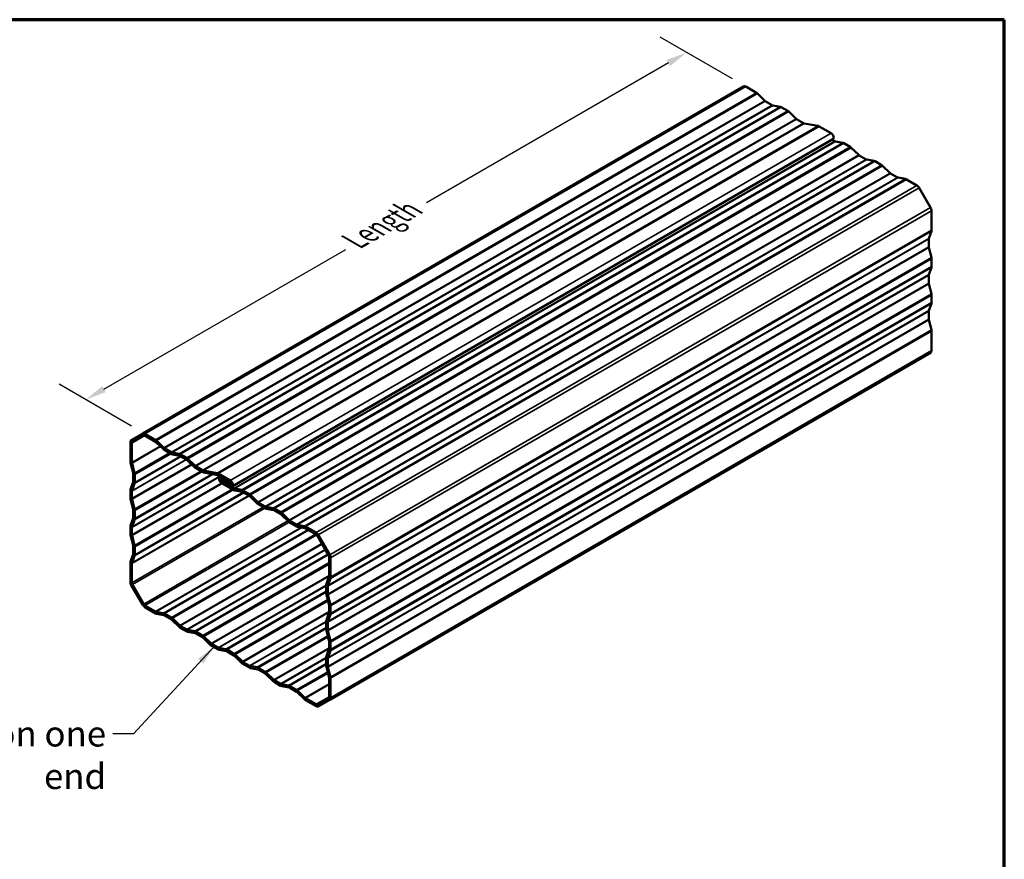
# Model space of a CAD drawing. Units: inches. Extents: x 0.3 to 10.7, y 0.3 to 8.2.
# Drawn here: x 6.1 to 10.7, y 4.2 to 8.2 of the extents above; entities that cross this region are included whole.
import ezdxf

# ---------------------------------------------------------------- set-up
doc = ezdxf.new("R2010")
doc.units = ezdxf.units.IN
doc.header["$MEASUREMENT"] = 0
for name, color, linetype, lineweight in [('Border (ANSI)', 7, 'Continuous', 70), ('Dimension (ANSI)', 7, 'Continuous', 25), ('Symbol (ANSI)', 7, 'Continuous', 25), ('Visible (ANSI)', 7, 'Continuous', 50), ('Visible Narrow (ANSI)', 7, 'Continuous', 35)]:
    doc.layers.add(name, color=color, linetype=linetype, lineweight=lineweight)
doc.styles.add('Note Text (ANSI)', font='tahoma.ttf')
doc.dimstyles.new('Default (ANSI)', dxfattribs={"dimtxt": 0.12, "dimasz": 0.098425, "dimexe": 0.125, "dimexo": 0.0625, "dimgap": 0.031496, "dimtad": 0, "dimtih": 1, "dimtoh": 1, "dimrnd": 1e-08, "dimzin": 4, "dimdsep": 46, "dimtxsty": 'Note Text (ANSI)', "dimcen": 0.09, "dimdle": 0.393701, "dimclrd": 256, "dimclre": 256, "dimclrt": 256, "dimadec": 0, "dimazin": 1, "dimtfac": 1, "dimtofl": 0, "dimtmove": 0, "dimatfit": 3, "dimfxl": 0, "dimtolj": 1, "dimtzin": 4, "dimlwd": -1, "dimlwe": -1, "dimarcsym": 0})
doc.dimstyles.new('Default (ANSI)$7', dxfattribs={"dimtxt": 0.12, "dimasz": 0.098425, "dimexe": 0.125, "dimexo": 0.0625, "dimgap": 0.031496, "dimtad": 0, "dimtih": 1, "dimtoh": 1, "dimrnd": 1e-08, "dimzin": 4, "dimdsep": 46, "dimtxsty": 'Note Text (ANSI)', "dimcen": 0.09, "dimdle": 0.393701, "dimclrd": 256, "dimclre": 256, "dimclrt": 256, "dimadec": 0, "dimazin": 1, "dimtfac": 1, "dimtofl": 0, "dimtmove": 0, "dimatfit": 3, "dimfxl": 0, "dimtolj": 1, "dimtzin": 4, "dimlwd": -1, "dimlwe": -1, "dimarcsym": 0})

# ---------------------------------------------------------------- blocks, each defined once
blk = doc.blocks.new('Borders ATAS A Border')
at = {"layer": 'Border (ANSI)'}
for p, q in [((10.7, 8.2), (0.3, 8.2)), ((10.7, 0.3), (10.7, 8.2))]:
    blk.add_line(p, q, dxfattribs=at)
blk = doc.blocks.new('*D11')
at = {"layer": 'Defpoints', "color": 0, "transparency": 16777216}
for p in [(9.2052, 8.0458), (9.4836, 7.885), (6.6551, 6.252)]:
    blk.add_point(p, dxfattribs=at)
at = {"layer": 'Dimension (ANSI)', "transparency": 16777216}
for p, q in [((9.4211, 7.9211), (9.0802, 8.1179)), ((9.1199, 7.9965), (7.9811, 7.339)), ((6.462, 6.462), (7.6008, 7.1195)), ((6.5926, 6.2881), (6.2518, 6.4849))]:
    blk.add_line(p, q, dxfattribs=at)
for points in [[(9.1117, 8.0107), (9.1281, 7.9823), (9.2052, 8.0458)], [(6.4538, 6.4762), (6.4702, 6.4478), (6.3768, 6.4128)]]:
    blk.add_solid(points, dxfattribs=at)
at = {"layer": 'Dimension (ANSI)', "transparency": 16777216, "insert": (7.5955, 7.1916), "char_height": 0.12, "attachment_point": 1, "rotation": 30, "style": 'Note Text (ANSI)'}
blk.add_mtext('\\A1;{\\Q-30.000;\\W0.816;\\H0.816x; Length}', dxfattribs=at)

msp = doc.modelspace()

# ---------------------------------------------------------------- linework, layer by layer
at = {"layer": 'Visible (ANSI)'}
for p, q in [((6.644476, 6.253089), (9.472904, 7.886082)), ((9.533114, 7.856421), (9.48357, 7.885025)), ((9.572736, 7.818908), (9.53799, 7.852671)), ((9.608024, 7.798067), (9.575173, 7.817033)), ((9.645207, 7.790769), (9.610461, 7.797127)), ((9.680428, 7.771369), (9.650083, 7.788889)), ((9.720049, 7.733856), (9.685304, 7.76762)), ((9.755338, 7.713015), (9.722487, 7.731981)), ((9.823922, 7.699972), (9.757775, 7.712075)), ((9.885218, 7.665518), (9.828797, 7.698092)), ((9.893551, 7.637476), (7.065124, 6.004482)), ((9.902652, 7.627964), (9.889864, 7.635347)), ((9.939835, 7.620666), (9.905089, 7.627024)), ((9.975056, 7.601266), (9.944711, 7.618786)), ((10.014677, 7.563753), (9.979932, 7.597516)), ((10.049965, 7.542912), (10.017115, 7.561878)), ((10.087149, 7.535614), (10.052403, 7.541972)), ((10.12237, 7.516214), (10.092025, 7.533734)), ((10.161991, 7.478701), (10.127245, 7.512464)), ((10.197279, 7.45786), (10.164429, 7.476826)), ((10.234463, 7.450562), (10.199717, 7.45692)), ((10.288882, 7.420078), (10.239338, 7.448682)), ((10.353213, 7.31587), (10.299549, 7.408818)), ((10.357631, 7.209773), (10.357631, 7.301002)), ((10.344954, 7.171341), (10.356821, 7.204611)), ((10.344549, 7.130828), (10.344549, 7.16876)), ((10.356821, 7.080807), (10.344954, 7.127779)), ((10.357631, 7.03967), (10.357631, 7.07471)), ((10.344549, 6.960724), (10.344549, 6.998657)), ((10.344954, 7.001238), (10.356821, 7.034507)), ((10.356821, 6.910703), (10.344954, 6.957676)), ((10.344954, 6.831134), (10.356821, 6.864404)), ((10.357631, 6.869566), (10.357631, 6.904606)), ((10.344549, 6.790621), (10.344549, 6.828553)), ((10.356821, 6.7406), (10.344954, 6.787572)), ((10.357631, 6.643274), (10.357631, 6.734503)), ((7.524785, 5.000514), (10.353213, 6.633508)), ((6.586395, 6.21234), (6.586395, 6.121111)), ((6.644476, 6.253089), (6.590813, 6.222106)), ((6.596146, 6.212869), (6.64981, 6.243851)), ((6.704687, 6.223428), (6.655143, 6.252032)), ((6.655143, 6.243323), (6.704687, 6.214719)), ((6.707125, 6.212844), (6.741871, 6.17908)), ((6.744308, 6.185915), (6.709563, 6.219678)), ((6.593937, 6.116757), (6.593937, 6.207986)), ((6.779597, 6.165074), (6.746746, 6.18404)), ((6.746746, 6.175331), (6.779597, 6.156365)), ((6.81678, 6.157776), (6.782034, 6.164134)), ((6.784472, 6.154485), (6.819218, 6.148127)), ((6.852001, 6.138376), (6.821656, 6.155896)), ((6.821656, 6.147187), (6.852001, 6.129667)), ((6.854439, 6.127792), (6.889185, 6.094029)), ((6.891622, 6.100863), (6.856877, 6.134627)), ((6.587204, 6.115014), (6.599071, 6.068042)), ((6.606209, 6.066736), (6.594342, 6.113708)), ((6.92691, 6.080022), (6.89406, 6.098988)), ((6.89406, 6.090279), (6.92691, 6.071313)), ((6.995494, 6.066979), (6.929348, 6.079082)), ((6.599476, 6.064993), (6.599476, 6.027061)), ((6.607019, 6.022706), (6.607019, 6.060638)), ((6.931786, 6.069433), (6.997932, 6.05733)), ((7.056791, 6.032525), (7.00037, 6.065099)), ((7.00037, 6.05639), (7.056791, 6.023815)), ((7.007376, 6.047622), (7.011466, 6.049983)), ((7.056791, 6.022999), (7.015543, 6.046813)), ((7.015543, 6.038104), (7.056791, 6.014289)), ((7.015543, 6.037832), (7.015778, 6.037968)), ((7.056791, 6.014017), (7.015543, 6.037832)), ((7.015543, 6.029122), (7.015543, 6.037832)), ((7.015543, 6.029122), (7.056791, 6.005308)), ((7.074224, 5.99497), (7.015543, 6.02885)), ((6.586395, 5.986047), (6.586395, 5.951008)), ((6.599071, 6.024479), (6.587204, 5.99121)), ((6.593937, 5.946653), (6.593937, 5.981693)), ((6.594342, 5.984274), (6.606209, 6.017544)), ((7.015543, 6.020141), (7.074224, 5.986261)), ((7.057447, 6.023378), (7.056791, 6.022999)), ((7.056791, 6.014289), (7.056791, 6.022999)), ((7.061027, 6.016735), (7.056791, 6.014289)), ((7.111408, 5.987673), (7.076662, 5.99403)), ((7.0791, 5.984381), (7.113846, 5.978023)), ((7.146629, 5.968273), (7.116284, 5.985793)), ((6.587204, 5.94491), (6.599071, 5.897938)), ((6.606209, 5.896632), (6.594342, 5.943604)), ((7.116284, 5.977083), (7.146629, 5.959564)), ((7.149067, 5.957689), (7.183812, 5.923925)), ((7.18625, 5.93076), (7.151504, 5.964523)), ((6.599476, 5.894889), (6.599476, 5.856957)), ((6.607019, 5.852602), (6.607019, 5.890535)), ((7.221538, 5.909919), (7.188688, 5.928885)), ((7.188688, 5.920176), (7.221538, 5.901209)), ((7.258722, 5.902621), (7.223976, 5.908979)), ((7.226414, 5.899329), (7.26116, 5.892972)), ((7.293943, 5.883221), (7.263597, 5.900741)), ((7.263597, 5.892032), (7.293943, 5.874512)), ((6.599071, 5.854376), (6.587204, 5.821106)), ((6.594342, 5.814171), (6.606209, 5.84744)), ((7.296381, 5.872637), (7.331126, 5.838874)), ((7.333564, 5.845708), (7.298818, 5.879471)), ((7.368852, 5.824867), (7.336002, 5.843833)), ((6.586395, 5.815944), (6.586395, 5.780904)), ((6.593937, 5.77655), (6.593937, 5.811589)), ((7.336002, 5.835124), (7.368852, 5.816158)), ((7.406036, 5.817569), (7.37129, 5.823927)), ((7.373728, 5.814278), (7.408474, 5.80792)), ((7.460455, 5.787085), (7.410911, 5.815689)), ((7.410911, 5.80698), (7.460455, 5.778376)), ((6.587204, 5.774807), (6.599071, 5.727835)), ((6.606209, 5.726529), (6.594342, 5.773501)), ((7.465789, 5.772746), (7.519452, 5.679798)), ((7.524785, 5.682877), (7.471122, 5.775825)), ((6.599476, 5.724786), (6.599476, 5.686854)), ((6.607019, 5.682499), (6.607019, 5.720431)), ((6.599071, 5.684273), (6.587204, 5.651003)), ((6.594342, 5.644067), (6.606209, 5.677337)), ((7.521661, 5.672364), (7.521661, 5.581135)), ((7.529204, 5.57678), (7.529204, 5.668009)), ((6.586395, 5.645841), (6.586395, 5.554611)), ((6.593937, 5.550257), (6.593937, 5.641486)), ((7.521256, 5.578554), (7.509389, 5.545284)), ((7.516527, 5.538348), (7.528394, 5.571618)), ((6.590813, 5.539744), (6.644476, 5.446796)), ((6.64981, 5.449875), (6.596146, 5.542823)), ((7.50858, 5.540122), (7.50858, 5.502189)), ((7.516122, 5.497835), (7.516122, 5.535767)), ((7.509389, 5.496092), (7.521256, 5.44912)), ((7.528394, 5.447814), (7.516527, 5.494786)), ((6.704687, 5.415641), (6.655143, 5.444245)), ((6.655143, 5.435536), (6.704687, 5.406931)), ((7.521661, 5.446071), (7.521661, 5.411031)), ((7.529204, 5.406677), (7.529204, 5.441716)), ((6.741871, 5.408343), (6.707125, 5.414701)), ((6.709563, 5.405051), (6.744308, 5.398694)), ((6.779597, 5.387497), (6.746746, 5.406463)), ((6.746746, 5.397754), (6.779597, 5.378788)), ((6.782034, 5.376913), (6.81678, 5.343149)), ((6.819218, 5.349984), (6.784472, 5.383747)), ((7.521256, 5.40845), (7.509389, 5.375181)), ((7.516527, 5.368245), (7.528394, 5.401514)), ((6.852001, 5.330589), (6.821656, 5.348109)), ((6.821656, 5.3394), (6.852001, 5.32188)), ((6.889185, 5.323291), (6.854439, 5.329649)), ((7.50858, 5.370018), (7.50858, 5.332086)), ((7.516122, 5.327731), (7.516122, 5.365664)), ((6.856877, 5.32), (6.891622, 5.313642)), ((6.92691, 5.302445), (6.89406, 5.321411)), ((6.89406, 5.312702), (6.92691, 5.293736)), ((6.929348, 5.291861), (6.964094, 5.258098)), ((6.966532, 5.264932), (6.931786, 5.298695)), ((7.509389, 5.325989), (7.521256, 5.279016)), ((7.528394, 5.27771), (7.516527, 5.324683)), ((6.999315, 5.245537), (6.96897, 5.263057)), ((6.96897, 5.254348), (6.999315, 5.236828)), ((7.036498, 5.23824), (7.001753, 5.244597)), ((7.521256, 5.238347), (7.509389, 5.205077)), ((7.521661, 5.275968), (7.521661, 5.240928)), ((7.529204, 5.236573), (7.529204, 5.271613)), ((7.004191, 5.234948), (7.038936, 5.22859)), ((7.074224, 5.217393), (7.041374, 5.23636)), ((7.041374, 5.22765), (7.074224, 5.208684)), ((7.076662, 5.206809), (7.111408, 5.173046)), ((7.113846, 5.17988), (7.0791, 5.213644)), ((7.50858, 5.199915), (7.50858, 5.161982)), ((7.516122, 5.157628), (7.516122, 5.19556)), ((7.516527, 5.198141), (7.528394, 5.231411)), ((7.146629, 5.160486), (7.116284, 5.178005)), ((7.116284, 5.169296), (7.146629, 5.151776)), ((7.183812, 5.153188), (7.149067, 5.159546)), ((7.151504, 5.149896), (7.18625, 5.143539)), ((7.221538, 5.132342), (7.188688, 5.151308)), ((7.509389, 5.155885), (7.521256, 5.108913)), ((7.528394, 5.107607), (7.516527, 5.154579)), ((7.188688, 5.142599), (7.221538, 5.123632)), ((7.223976, 5.121758), (7.258722, 5.087994)), ((7.26116, 5.094829), (7.226414, 5.128592)), ((7.521661, 5.105864), (7.521661, 5.014635)), ((7.529204, 5.01028), (7.529204, 5.10151)), ((7.293943, 5.075434), (7.263597, 5.092954)), ((7.263597, 5.084244), (7.293943, 5.066725)), ((7.331126, 5.068136), (7.296381, 5.074494)), ((7.298818, 5.064845), (7.333564, 5.058487)), ((7.368852, 5.04729), (7.336002, 5.066256)), ((7.336002, 5.057547), (7.368852, 5.038581)), ((7.37129, 5.036706), (7.406036, 5.002942)), ((7.408474, 5.009777), (7.373728, 5.04354)), ((7.460455, 4.979298), (7.410911, 5.007902)), ((7.519452, 5.009752), (7.465789, 4.978769)), ((7.410911, 4.999193), (7.460455, 4.970588)), ((7.471122, 4.969532), (7.524785, 5.000514))]:
    msp.add_line(p, q, dxfattribs=at)
for centre, major_axis, start_param, end_param in [((9.48357, 7.867607), (-0.010667, 0.018475), 5.49778714, 6.28318531), ((9.533114, 7.839003), (-0.010667, 0.018475), 5.16867024, 5.49778714), ((9.575173, 7.825742), (-0.005333, 0.009238), 2.02707759, 2.35619449), ((9.608024, 7.806776), (-0.005333, 0.009238), 2.35619449, 2.68531139), ((9.650083, 7.771471), (-0.010667, 0.018475), 5.49778714, 5.82690405), ((9.680428, 7.753951), (-0.010667, 0.018475), 5.16867024, 5.49778714), ((9.722487, 7.740691), (-0.005333, 0.009238), 2.02707759, 2.35619449), ((9.755338, 7.721725), (-0.005333, 0.009238), 2.35619449, 2.68531139), ((9.828797, 7.680674), (-0.010667, 0.018475), 5.49778714, 5.82690405), ((9.885218, 7.651909), (0.008333, -0.014434), 0, 2.35619449), ((9.902652, 7.636673), (-0.005333, 0.009238), 2.35619449, 2.68531139), ((9.944711, 7.601367), (-0.010667, 0.018475), 5.49778714, 5.82690405), ((9.975056, 7.583847), (-0.010667, 0.018475), 5.16867024, 5.49778714), ((10.017115, 7.570587), (-0.005333, 0.009238), 2.02707759, 2.35619449), ((10.049965, 7.551621), (-0.005333, 0.009238), 2.35619449, 2.68531139), ((10.092025, 7.516316), (-0.010667, 0.018475), 5.49778714, 5.82690405), ((10.12237, 7.498796), (-0.010667, 0.018475), 5.16867024, 5.49778714), ((10.164429, 7.485536), (-0.005333, 0.009238), 2.02707759, 2.35619449), ((10.197279, 7.466569), (-0.005333, 0.009238), 2.35619449, 2.68531139), ((10.239338, 7.431264), (-0.010667, 0.018475), 5.49778714, 5.82690405), ((10.288882, 7.40266), (-0.010667, 0.018475), 4.71238898, 5.49778714), ((10.342546, 7.309712), (-0.010667, 0.018475), 3.92699082, 4.71238898), ((10.342546, 7.218483), (-0.010667, 0.018475), 3.59787391, 3.92699082), ((10.352092, 7.164406), (-0.005333, 0.009238), 0.45628126, 0.78539816), ((10.352092, 7.126473), (-0.005333, 0.009238), 0.78539816, 1.11451507), ((10.342546, 7.083419), (-0.010667, 0.018475), 3.92699082, 4.25610772), ((10.352092, 6.994302), (-0.005333, 0.009238), 0.45628126, 0.78539816), ((10.342546, 7.048379), (-0.010667, 0.018475), 3.59787391, 3.92699082), ((10.352092, 6.95637), (-0.005333, 0.009238), 0.78539816, 1.11451507), ((10.342546, 6.913315), (-0.010667, 0.018475), 3.92699082, 4.25610772), ((10.342546, 6.878276), (-0.010667, 0.018475), 3.59787391, 3.92699082), ((10.352092, 6.824199), (-0.005333, 0.009238), 0.45628126, 0.78539816), ((10.352092, 6.786266), (-0.005333, 0.009238), 0.78539816, 1.11451507), ((10.342546, 6.743212), (-0.010667, 0.018475), 3.92699082, 4.25610772), ((10.342546, 6.651983), (0.010667, -0.018475), 0, 0.78539816), ((6.60148, 6.203631), (-0.010667, 0.018475), 0, 0.78539816), ((6.60148, 6.203631), (-0.005333, 0.009238), 0, 0.78539816), ((6.655143, 6.234614), (-0.010667, 0.018475), 5.49778714, 6.28318531), ((6.655143, 6.234614), (-0.005333, 0.009238), 5.49778714, 6.28318531), ((6.704687, 6.206009), (-0.010667, 0.018475), 5.16867024, 5.49778714), ((6.704687, 6.206009), (0.005333, -0.009238), 2.02707759, 2.35619449), ((6.746746, 6.192749), (0.010667, -0.018475), 5.16867024, 5.49778714), ((6.746746, 6.192749), (-0.005333, 0.009238), 2.02707759, 2.35619449), ((6.779597, 6.173783), (-0.005333, 0.009238), 2.35619449, 2.68531139), ((6.60148, 6.112402), (0.010667, -0.018475), 3.92699082, 4.25610772), ((6.779597, 6.173783), (0.010667, -0.018475), 5.49778714, 5.82690405), ((6.821656, 6.138478), (-0.010667, 0.018475), 5.49778714, 5.82690405), ((6.821656, 6.138478), (0.005333, -0.009238), 2.35619449, 2.68531139), ((6.852001, 6.120958), (-0.010667, 0.018475), 5.16867024, 5.49778714), ((6.852001, 6.120958), (0.005333, -0.009238), 2.02707759, 2.35619449), ((6.60148, 6.112402), (-0.005333, 0.009238), 0.78539816, 1.11451507), ((6.89406, 6.107698), (0.010667, -0.018475), 5.16867024, 5.49778714), ((6.89406, 6.107698), (-0.005333, 0.009238), 2.02707759, 2.35619449), ((6.92691, 6.088731), (-0.005333, 0.009238), 2.35619449, 2.68531139), ((6.92691, 6.088731), (0.010667, -0.018475), 5.49778714, 5.82690405), ((6.591934, 6.069348), (0.005333, -0.009238), 0.78539816, 1.11451507), ((6.591934, 6.031415), (0.005333, -0.009238), 0.45628126, 0.78539816), ((6.591934, 6.069348), (-0.010667, 0.018475), 3.92699082, 4.25610772), ((7.00037, 6.04768), (-0.010667, 0.018475), 5.49778714, 5.82690405), ((7.00037, 6.04768), (0.005333, -0.009238), 2.35619449, 2.68531139), ((7.015543, 6.033477), (-0.008167, 0.014145), 5.49778714, 8.6393798), ((7.015543, 6.033477), (-0.002833, 0.004907), 5.49778714, 8.6393798), ((7.056791, 6.018916), (0.008333, -0.014434), 5.49778714, 8.6393798), ((6.60148, 5.977338), (0.010667, -0.018475), 3.59787391, 3.92699082), ((6.60148, 5.977338), (-0.005333, 0.009238), 0.45628126, 0.78539816), ((6.591934, 6.031415), (-0.010667, 0.018475), 3.59787391, 3.92699082), ((7.056791, 6.018916), (0.003, -0.005196), 5.49778714, 8.6393798), ((7.074224, 6.00368), (-0.005333, 0.009238), 2.35619449, 2.68531139), ((7.074224, 6.00368), (0.010667, -0.018475), 5.49778714, 5.82690405), ((7.116284, 5.968374), (-0.010667, 0.018475), 5.49778714, 5.82690405), ((6.60148, 5.942298), (0.010667, -0.018475), 3.92699082, 4.25610772), ((6.60148, 5.942298), (-0.005333, 0.009238), 0.78539816, 1.11451507), ((7.116284, 5.968374), (0.005333, -0.009238), 2.35619449, 2.68531139), ((7.146629, 5.950854), (-0.010667, 0.018475), 5.16867024, 5.49778714), ((7.146629, 5.950854), (0.005333, -0.009238), 2.02707759, 2.35619449), ((6.591934, 5.899244), (0.005333, -0.009238), 0.78539816, 1.11451507), ((6.591934, 5.899244), (-0.010667, 0.018475), 3.92699082, 4.25610772), ((7.188688, 5.937594), (0.010667, -0.018475), 5.16867024, 5.49778714), ((7.188688, 5.937594), (-0.005333, 0.009238), 2.02707759, 2.35619449), ((7.221538, 5.918628), (-0.005333, 0.009238), 2.35619449, 2.68531139), ((7.221538, 5.918628), (0.010667, -0.018475), 5.49778714, 5.82690405), ((7.263597, 5.883322), (-0.010667, 0.018475), 5.49778714, 5.82690405), ((7.263597, 5.883322), (0.005333, -0.009238), 2.35619449, 2.68531139), ((6.591934, 5.861312), (0.005333, -0.009238), 0.45628126, 0.78539816), ((6.591934, 5.861312), (-0.010667, 0.018475), 3.59787391, 3.92699082), ((7.293943, 5.865803), (-0.010667, 0.018475), 5.16867024, 5.49778714), ((7.293943, 5.865803), (0.005333, -0.009238), 2.02707759, 2.35619449), ((7.336002, 5.852542), (-0.005333, 0.009238), 2.02707759, 2.35619449), ((6.60148, 5.807235), (0.010667, -0.018475), 3.59787391, 3.92699082), ((6.60148, 5.807235), (-0.005333, 0.009238), 0.45628126, 0.78539816), ((7.336002, 5.852542), (0.010667, -0.018475), 5.16867024, 5.49778714), ((7.368852, 5.833576), (-0.005333, 0.009238), 2.35619449, 2.68531139), ((7.368852, 5.833576), (0.010667, -0.018475), 5.49778714, 5.82690405), ((7.410911, 5.798271), (-0.010667, 0.018475), 5.49778714, 5.82690405), ((7.410911, 5.798271), (0.005333, -0.009238), 2.35619449, 2.68531139), ((6.60148, 5.772195), (0.010667, -0.018475), 3.92699082, 4.25610772), ((6.60148, 5.772195), (-0.005333, 0.009238), 0.78539816, 1.11451507), ((7.460455, 5.769666), (-0.010667, 0.018475), 4.71238898, 5.49778714), ((7.460455, 5.769666), (0.005333, -0.009238), 1.57079633, 2.35619449), ((6.591934, 5.729141), (0.005333, -0.009238), 0.78539816, 1.11451507), ((6.591934, 5.729141), (-0.010667, 0.018475), 3.92699082, 4.25610772), ((6.591934, 5.691208), (0.005333, -0.009238), 0.45628126, 0.78539816), ((6.591934, 5.691208), (-0.010667, 0.018475), 3.59787391, 3.92699082), ((7.514119, 5.676719), (0.005333, -0.009238), 0.78539816, 1.57079633), ((7.514119, 5.676719), (-0.010667, 0.018475), 3.92699082, 4.71238898), ((6.60148, 5.637131), (0.010667, -0.018475), 3.59787391, 3.92699082), ((6.60148, 5.637131), (-0.005333, 0.009238), 0.45628126, 0.78539816), ((7.514119, 5.585489), (0.005333, -0.009238), 0.45628126, 0.78539816), ((7.514119, 5.585489), (-0.010667, 0.018475), 3.59787391, 3.92699082), ((6.60148, 5.545902), (0.010667, -0.018475), 3.92699082, 4.71238898), ((6.60148, 5.545902), (-0.005333, 0.009238), 0.78539816, 1.57079633), ((7.523665, 5.531412), (0.010667, -0.018475), 3.59787391, 3.92699082), ((7.523665, 5.531412), (-0.005333, 0.009238), 0.45628126, 0.78539816), ((7.523665, 5.49348), (0.010667, -0.018475), 3.92699082, 4.25610772), ((7.523665, 5.49348), (-0.005333, 0.009238), 0.78539816, 1.11451507), ((6.655143, 5.452954), (0.010667, -0.018475), 4.71238898, 5.49778714), ((6.655143, 5.452954), (-0.005333, 0.009238), 1.57079633, 2.35619449), ((7.514119, 5.450426), (0.005333, -0.009238), 0.78539816, 1.11451507), ((7.514119, 5.450426), (-0.010667, 0.018475), 3.92699082, 4.25610772), ((6.704687, 5.42435), (-0.005333, 0.009238), 2.35619449, 2.68531139), ((6.704687, 5.42435), (0.010667, -0.018475), 5.49778714, 5.82690405), ((6.746746, 5.389044), (-0.010667, 0.018475), 5.49778714, 5.82690405), ((6.746746, 5.389044), (0.005333, -0.009238), 2.35619449, 2.68531139), ((6.779597, 5.370078), (-0.010667, 0.018475), 5.16867024, 5.49778714), ((6.779597, 5.370078), (0.005333, -0.009238), 2.02707759, 2.35619449), ((7.514119, 5.415386), (0.005333, -0.009238), 0.45628126, 0.78539816), ((7.514119, 5.415386), (-0.010667, 0.018475), 3.59787391, 3.92699082), ((6.821656, 5.356818), (0.010667, -0.018475), 5.16867024, 5.49778714), ((6.821656, 5.356818), (-0.005333, 0.009238), 2.02707759, 2.35619449), ((6.852001, 5.339298), (-0.005333, 0.009238), 2.35619449, 2.68531139), ((7.523665, 5.361309), (0.010667, -0.018475), 3.59787391, 3.92699082), ((7.523665, 5.323377), (0.010667, -0.018475), 3.92699082, 4.25610772), ((7.523665, 5.361309), (-0.005333, 0.009238), 0.45628126, 0.78539816), ((6.852001, 5.339298), (0.010667, -0.018475), 5.49778714, 5.82690405), ((6.89406, 5.303993), (-0.010667, 0.018475), 5.49778714, 5.82690405), ((6.89406, 5.303993), (0.005333, -0.009238), 2.35619449, 2.68531139), ((6.92691, 5.285027), (-0.010667, 0.018475), 5.16867024, 5.49778714), ((6.92691, 5.285027), (0.005333, -0.009238), 2.02707759, 2.35619449), ((7.523665, 5.323377), (-0.005333, 0.009238), 0.78539816, 1.11451507), ((6.96897, 5.271766), (0.010667, -0.018475), 5.16867024, 5.49778714), ((6.96897, 5.271766), (-0.005333, 0.009238), 2.02707759, 2.35619449), ((6.999315, 5.254247), (-0.005333, 0.009238), 2.35619449, 2.68531139), ((7.041374, 5.218941), (-0.010667, 0.018475), 5.49778714, 5.82690405), ((7.514119, 5.280322), (0.005333, -0.009238), 0.78539816, 1.11451507), ((7.514119, 5.245283), (0.005333, -0.009238), 0.45628126, 0.78539816), ((7.514119, 5.280322), (-0.010667, 0.018475), 3.92699082, 4.25610772), ((6.999315, 5.254247), (0.010667, -0.018475), 5.49778714, 5.82690405), ((7.041374, 5.218941), (0.005333, -0.009238), 2.35619449, 2.68531139), ((7.074224, 5.199975), (-0.010667, 0.018475), 5.16867024, 5.49778714), ((7.074224, 5.199975), (0.005333, -0.009238), 2.02707759, 2.35619449), ((7.523665, 5.191205), (0.010667, -0.018475), 3.59787391, 3.92699082), ((7.523665, 5.191205), (-0.005333, 0.009238), 0.45628126, 0.78539816), ((7.514119, 5.245283), (-0.010667, 0.018475), 3.59787391, 3.92699082), ((7.116284, 5.186715), (0.010667, -0.018475), 5.16867024, 5.49778714), ((7.116284, 5.186715), (-0.005333, 0.009238), 2.02707759, 2.35619449), ((7.146629, 5.169195), (-0.005333, 0.009238), 2.35619449, 2.68531139), ((7.146629, 5.169195), (0.010667, -0.018475), 5.49778714, 5.82690405), ((7.188688, 5.133889), (-0.010667, 0.018475), 5.49778714, 5.82690405), ((7.523665, 5.153273), (0.010667, -0.018475), 3.92699082, 4.25610772), ((7.523665, 5.153273), (-0.005333, 0.009238), 0.78539816, 1.11451507), ((7.188688, 5.133889), (0.005333, -0.009238), 2.35619449, 2.68531139), ((7.221538, 5.114923), (-0.010667, 0.018475), 5.16867024, 5.49778714), ((7.221538, 5.114923), (0.005333, -0.009238), 2.02707759, 2.35619449), ((7.514119, 5.110219), (0.005333, -0.009238), 0.78539816, 1.11451507), ((7.514119, 5.110219), (-0.010667, 0.018475), 3.92699082, 4.25610772), ((7.263597, 5.101663), (0.010667, -0.018475), 5.16867024, 5.49778714), ((7.263597, 5.101663), (-0.005333, 0.009238), 2.02707759, 2.35619449), ((7.293943, 5.084143), (-0.005333, 0.009238), 2.35619449, 2.68531139), ((7.293943, 5.084143), (0.010667, -0.018475), 5.49778714, 5.82690405), ((7.336002, 5.048838), (-0.010667, 0.018475), 5.49778714, 5.82690405), ((7.336002, 5.048838), (0.005333, -0.009238), 2.35619449, 2.68531139), ((7.368852, 5.029871), (-0.010667, 0.018475), 5.16867024, 5.49778714), ((7.368852, 5.029871), (0.005333, -0.009238), 2.02707759, 2.35619449), ((7.410911, 5.016611), (-0.005333, 0.009238), 2.02707759, 2.35619449), ((7.514119, 5.01899), (0.005333, -0.009238), 0, 0.78539816), ((7.514119, 5.01899), (0.010667, -0.018475), 0, 0.78539816), ((7.410911, 5.016611), (0.010667, -0.018475), 5.16867024, 5.49778714), ((7.460455, 4.988007), (0.005333, -0.009238), 5.49778714, 6.28318531), ((7.460455, 4.988007), (0.010667, -0.018475), 5.49778714, 6.28318531)]:
    msp.add_ellipse(centre, major_axis=major_axis, ratio=0.57735027, start_param=start_param, end_param=end_param, dxfattribs=at)
at = {"layer": 'Visible Narrow (ANSI)'}
for p, q in [((6.655143, 6.252032), (9.48357, 7.885025)), ((6.704687, 6.223428), (9.533114, 7.856421)), ((6.709563, 6.219678), (9.53799, 7.852671)), ((6.744308, 6.185915), (9.572736, 7.818908)), ((6.746746, 6.18404), (9.575173, 7.817033)), ((6.779597, 6.165074), (9.608024, 7.798067)), ((6.782034, 6.164134), (9.610461, 7.797127)), ((6.81678, 6.157776), (9.645207, 7.790769)), ((6.821656, 6.155896), (9.650083, 7.788889)), ((6.852001, 6.138376), (9.680428, 7.771369)), ((6.856877, 6.134627), (9.685304, 7.76762)), ((6.891622, 6.100863), (9.720049, 7.733856)), ((6.89406, 6.098988), (9.722487, 7.731981)), ((6.92691, 6.080022), (9.755338, 7.713015)), ((6.929348, 6.079082), (9.757775, 7.712075)), ((6.995494, 6.066979), (9.823922, 7.699972)), ((7.00037, 6.065099), (9.828797, 7.698092)), ((7.056791, 6.032525), (9.885218, 7.665518)), ((7.074224, 5.99497), (9.902652, 7.627964)), ((7.076662, 5.99403), (9.905089, 7.627024)), ((7.111408, 5.987673), (9.939835, 7.620666)), ((7.116284, 5.985793), (9.944711, 7.618786)), ((7.146629, 5.968273), (9.975056, 7.601266)), ((7.151504, 5.964523), (9.979932, 7.597516)), ((7.18625, 5.93076), (10.014677, 7.563753)), ((7.188688, 5.928885), (10.017115, 7.561878)), ((7.221538, 5.909919), (10.049965, 7.542912)), ((7.223976, 5.908979), (10.052403, 7.541972)), ((7.258722, 5.902621), (10.087149, 7.535614)), ((7.263597, 5.900741), (10.092025, 7.533734)), ((7.293943, 5.883221), (10.12237, 7.516214)), ((7.298818, 5.879471), (10.127245, 7.512464)), ((7.333564, 5.845708), (10.161991, 7.478701)), ((7.336002, 5.843833), (10.164429, 7.476826)), ((7.368852, 5.824867), (10.197279, 7.45786)), ((7.37129, 5.823927), (10.199717, 7.45692)), ((7.406036, 5.817569), (10.234463, 7.450562)), ((7.410911, 5.815689), (10.239338, 7.448682)), ((7.460455, 5.787085), (10.288882, 7.420078)), ((7.471122, 5.775825), (10.299549, 7.408818)), ((7.524785, 5.682877), (10.353213, 7.31587)), ((7.529204, 5.668009), (10.357631, 7.301002)), ((7.528394, 5.571618), (10.356821, 7.204611)), ((7.529204, 5.57678), (10.357631, 7.209773)), ((7.516122, 5.535767), (10.344549, 7.16876)), ((7.516527, 5.538348), (10.344954, 7.171341)), ((7.516122, 5.497835), (10.344549, 7.130828)), ((7.516527, 5.494786), (10.344954, 7.127779)), ((7.528394, 5.447814), (10.356821, 7.080807)), ((7.529204, 5.441716), (10.357631, 7.07471)), ((7.516122, 5.365664), (10.344549, 6.998657)), ((7.516527, 5.368245), (10.344954, 7.001238)), ((7.528394, 5.401514), (10.356821, 7.034507)), ((7.529204, 5.406677), (10.357631, 7.03967)), ((7.516122, 5.327731), (10.344549, 6.960724)), ((7.516527, 5.324683), (10.344954, 6.957676)), ((7.528394, 5.27771), (10.356821, 6.910703)), ((7.528394, 5.231411), (10.356821, 6.864404)), ((7.529204, 5.271613), (10.357631, 6.904606)), ((7.529204, 5.236573), (10.357631, 6.869566)), ((7.516122, 5.19556), (10.344549, 6.828553)), ((7.516527, 5.198141), (10.344954, 6.831134)), ((7.516122, 5.157628), (10.344549, 6.790621)), ((7.516527, 5.154579), (10.344954, 6.787572)), ((7.528394, 5.107607), (10.356821, 6.7406)), ((7.529204, 5.10151), (10.357631, 6.734503)), ((7.529204, 5.01028), (10.357631, 6.643274)), ((6.593937, 6.207986), (6.586395, 6.21234)), ((6.596146, 6.212869), (6.590813, 6.222106)), ((6.655143, 6.243323), (6.593937, 6.207986)), ((6.64981, 6.243851), (6.644476, 6.253089)), ((6.655143, 6.243323), (6.655143, 6.252032)), ((6.704687, 6.214719), (6.704687, 6.223428)), ((6.707125, 6.212844), (6.709563, 6.219678)), ((6.726968, 6.193562), (6.593937, 6.116757)), ((6.729087, 6.191503), (6.594342, 6.113708)), ((6.741871, 6.17908), (6.744308, 6.185915)), ((6.746746, 6.175331), (6.746746, 6.18404)), ((6.779597, 6.156365), (6.779597, 6.165074)), ((6.784472, 6.154485), (6.782034, 6.164134)), ((6.593937, 6.116757), (6.586395, 6.121111)), ((6.851118, 6.130177), (6.593937, 5.981693)), ((6.849086, 6.13135), (6.594342, 5.984274)), ((6.770524, 6.161603), (6.606209, 6.066736)), ((6.826207, 6.144559), (6.606209, 6.017544)), ((6.776209, 6.15832), (6.607019, 6.060638)), ((6.822141, 6.146907), (6.607019, 6.022706)), ((6.819218, 6.148127), (6.81678, 6.157776)), ((6.821656, 6.147187), (6.821656, 6.155896)), ((6.852001, 6.129667), (6.852001, 6.138376)), ((6.854439, 6.127792), (6.856877, 6.134627)), ((6.594342, 6.113708), (6.587204, 6.115014)), ((6.874282, 6.10851), (6.593937, 5.946653)), ((6.876401, 6.106451), (6.594342, 5.943604)), ((6.917838, 6.076551), (6.606209, 5.896632)), ((6.923523, 6.073269), (6.607019, 5.890535)), ((6.889185, 6.094029), (6.891622, 6.100863)), ((6.89406, 6.090279), (6.89406, 6.098988)), ((6.92691, 6.071313), (6.92691, 6.080022)), ((6.931786, 6.069433), (6.929348, 6.079082)), ((7.009157, 6.051317), (6.593937, 5.811589)), ((7.007124, 6.05249), (6.594342, 5.814171)), ((6.606209, 6.066736), (6.599071, 6.068042)), ((6.607019, 6.060638), (6.599476, 6.064993)), ((6.607019, 6.022706), (6.599476, 6.027061)), ((6.976531, 6.061246), (6.606209, 5.84744)), ((6.970356, 6.062375), (6.607019, 5.852602)), ((6.997932, 6.05733), (6.995494, 6.066979)), ((7.00037, 6.05639), (7.00037, 6.065099)), ((7.01625, 6.047221), (7.015543, 6.046813)), ((7.015543, 6.046813), (7.015543, 6.038104)), ((7.015543, 6.02885), (7.015778, 6.028986)), ((7.015543, 6.020141), (7.015543, 6.02885)), ((7.056791, 6.023815), (7.056791, 6.032525)), ((6.593937, 5.981693), (6.586395, 5.986047)), ((6.594342, 5.984274), (6.587204, 5.99121)), ((7.015696, 6.020052), (6.593937, 5.77655)), ((7.018539, 6.018411), (6.594342, 5.773501)), ((6.606209, 6.017544), (6.599071, 6.024479)), ((7.065152, 5.991499), (6.606209, 5.726529)), ((7.070837, 5.988217), (6.607019, 5.720431)), ((7.061033, 6.016467), (7.056791, 6.014017)), ((7.056791, 6.014017), (7.056791, 6.005308)), ((7.074224, 5.986261), (7.074224, 5.99497)), ((7.0791, 5.984381), (7.076662, 5.99403)), ((7.113846, 5.978023), (7.111408, 5.987673)), ((7.116284, 5.977083), (7.116284, 5.985793)), ((6.593937, 5.946653), (6.586395, 5.951008)), ((6.594342, 5.943604), (6.587204, 5.94491)), ((7.145746, 5.960073), (6.593937, 5.641486)), ((7.143713, 5.961247), (6.594342, 5.644067)), ((7.120835, 5.974456), (6.606209, 5.677337)), ((7.116769, 5.976803), (6.607019, 5.682499)), ((7.146629, 5.959564), (7.146629, 5.968273)), ((7.149067, 5.957689), (7.151504, 5.964523)), ((7.211672, 5.906906), (6.593937, 5.550257)), ((7.219214, 5.902551), (6.596146, 5.542823)), ((6.606209, 5.896632), (6.599071, 5.897938)), ((6.607019, 5.890535), (6.599476, 5.894889)), ((7.183812, 5.923925), (7.18625, 5.93076)), ((7.188688, 5.920176), (7.188688, 5.928885)), ((7.221538, 5.901209), (7.221538, 5.909919)), ((7.226414, 5.899329), (7.223976, 5.908979)), ((7.26116, 5.892972), (7.258722, 5.902621)), ((7.263597, 5.892032), (7.263597, 5.900741)), ((6.606209, 5.84744), (6.599071, 5.854376)), ((6.607019, 5.852602), (6.599476, 5.856957)), ((7.328312, 5.841608), (6.64981, 5.449875)), ((7.293943, 5.874512), (7.293943, 5.883221)), ((7.296381, 5.872637), (7.298818, 5.879471)), ((7.331126, 5.838874), (7.333564, 5.845708)), ((7.336002, 5.835124), (7.336002, 5.843833)), ((6.593937, 5.811589), (6.586395, 5.815944)), ((6.594342, 5.814171), (6.587204, 5.821106)), ((7.334192, 5.836294), (6.655143, 5.444245)), ((7.389992, 5.811302), (6.704687, 5.415641)), ((7.393079, 5.810737), (6.707125, 5.414701)), ((7.421621, 5.800797), (6.741871, 5.408343)), ((7.425687, 5.798449), (6.746746, 5.406463)), ((7.368852, 5.816158), (7.368852, 5.824867)), ((7.373728, 5.814278), (7.37129, 5.823927)), ((7.408474, 5.80792), (7.406036, 5.817569)), ((7.410911, 5.80698), (7.410911, 5.815689)), ((6.593937, 5.77655), (6.586395, 5.780904)), ((6.594342, 5.773501), (6.587204, 5.774807)), ((7.458537, 5.779483), (6.779597, 5.387497)), ((7.463556, 5.775816), (6.784472, 5.383747)), ((7.460455, 5.778376), (7.460455, 5.787085)), ((7.465789, 5.772746), (7.471122, 5.775825)), ((6.606209, 5.726529), (6.599071, 5.727835)), ((6.607019, 5.720431), (6.599476, 5.724786)), ((7.487207, 5.735648), (6.819218, 5.349984)), ((7.488629, 5.733186), (6.821656, 5.348109)), ((7.503801, 5.706906), (6.852001, 5.330589)), ((7.504818, 5.705145), (6.854439, 5.329649)), ((6.606209, 5.677337), (6.599071, 5.684273)), ((6.607019, 5.682499), (6.599476, 5.686854)), ((7.516257, 5.685332), (6.889185, 5.323291)), ((7.51829, 5.681811), (6.89406, 5.321411)), ((7.519452, 5.679798), (7.524785, 5.682877)), ((7.521661, 5.672364), (7.529204, 5.668009)), ((6.593937, 5.641486), (6.586395, 5.645841)), ((6.594342, 5.644067), (6.587204, 5.651003)), ((7.521661, 5.645825), (6.92691, 5.302445)), ((7.521661, 5.63926), (6.931786, 5.298695)), ((7.521661, 5.585436), (6.966532, 5.264932)), ((7.521661, 5.582154), (6.96897, 5.263057)), ((7.521256, 5.578554), (7.528394, 5.571618)), ((7.521661, 5.581135), (7.529204, 5.57678)), ((6.593937, 5.550257), (6.586395, 5.554611)), ((6.596146, 5.542823), (6.590813, 5.539744)), ((7.50858, 5.539561), (6.999315, 5.245537)), ((7.50858, 5.537214), (7.001753, 5.244597)), ((7.50858, 5.540122), (7.516122, 5.535767)), ((7.509389, 5.545284), (7.516527, 5.538348)), ((7.50858, 5.510796), (7.036498, 5.23824)), ((7.50858, 5.506101), (7.041374, 5.23636)), ((7.515443, 5.472131), (7.074224, 5.217393)), ((7.50858, 5.502189), (7.516122, 5.497835)), ((7.509389, 5.496092), (7.516527, 5.494786)), ((6.64981, 5.449875), (6.644476, 5.446796)), ((6.655143, 5.444245), (6.655143, 5.435536)), ((7.51689, 5.466402), (7.0791, 5.213644)), ((7.521256, 5.44912), (7.528394, 5.447814)), ((7.521661, 5.446071), (7.529204, 5.441716)), ((6.704687, 5.415641), (6.704687, 5.406931)), ((6.707125, 5.414701), (6.709563, 5.405051)), ((6.741871, 5.408343), (6.744308, 5.398694)), ((6.746746, 5.406463), (6.746746, 5.397754)), ((6.779597, 5.387497), (6.779597, 5.378788)), ((6.784472, 5.383747), (6.782034, 5.376913)), ((7.521661, 5.415333), (7.113846, 5.17988)), ((7.521661, 5.41205), (7.116284, 5.178005)), ((7.521256, 5.40845), (7.528394, 5.401514)), ((7.521661, 5.411031), (7.529204, 5.406677)), ((6.819218, 5.349984), (6.81678, 5.343149)), ((6.821656, 5.348109), (6.821656, 5.3394)), ((6.852001, 5.330589), (6.852001, 5.32188)), ((6.854439, 5.329649), (6.856877, 5.32)), ((7.50858, 5.369458), (7.146629, 5.160486)), ((7.50858, 5.367111), (7.149067, 5.159546)), ((7.50858, 5.340692), (7.183812, 5.153188)), ((7.50858, 5.335998), (7.188688, 5.151308)), ((7.50858, 5.370018), (7.516122, 5.365664)), ((7.50858, 5.332086), (7.516122, 5.327731)), ((7.509389, 5.375181), (7.516527, 5.368245)), ((6.889185, 5.323291), (6.891622, 5.313642)), ((6.89406, 5.321411), (6.89406, 5.312702)), ((6.92691, 5.302445), (6.92691, 5.293736)), ((6.931786, 5.298695), (6.929348, 5.291861)), ((7.515443, 5.302028), (7.221538, 5.132342)), ((7.51689, 5.296299), (7.226414, 5.128592)), ((7.509389, 5.325989), (7.516527, 5.324683)), ((6.966532, 5.264932), (6.964094, 5.258098)), ((6.96897, 5.263057), (6.96897, 5.254348)), ((6.999315, 5.245537), (6.999315, 5.236828)), ((7.001753, 5.244597), (7.004191, 5.234948)), ((7.036498, 5.23824), (7.038936, 5.22859)), ((7.521661, 5.245229), (7.26116, 5.094829)), ((7.521661, 5.241947), (7.263597, 5.092954)), ((7.521256, 5.279016), (7.528394, 5.27771)), ((7.521256, 5.238347), (7.528394, 5.231411)), ((7.521661, 5.275968), (7.529204, 5.271613)), ((7.521661, 5.240928), (7.529204, 5.236573)), ((7.041374, 5.23636), (7.041374, 5.22765)), ((7.074224, 5.217393), (7.074224, 5.208684)), ((7.0791, 5.213644), (7.076662, 5.206809)), ((7.50858, 5.199355), (7.293943, 5.075434)), ((7.50858, 5.197007), (7.296381, 5.074494)), ((7.50858, 5.199915), (7.516122, 5.19556)), ((7.509389, 5.205077), (7.516527, 5.198141)), ((7.113846, 5.17988), (7.111408, 5.173046)), ((7.116284, 5.178005), (7.116284, 5.169296)), ((7.146629, 5.160486), (7.146629, 5.151776)), ((7.149067, 5.159546), (7.151504, 5.149896)), ((7.183812, 5.153188), (7.18625, 5.143539)), ((7.188688, 5.151308), (7.188688, 5.142599)), ((7.50858, 5.170589), (7.331126, 5.068136)), ((7.50858, 5.165894), (7.336002, 5.066256)), ((7.50858, 5.161982), (7.516122, 5.157628)), ((7.509389, 5.155885), (7.516527, 5.154579)), ((7.221538, 5.132342), (7.221538, 5.123632)), ((7.226414, 5.128592), (7.223976, 5.121758)), ((7.515443, 5.131924), (7.368852, 5.04729)), ((7.51689, 5.126195), (7.373728, 5.04354)), ((7.521256, 5.108913), (7.528394, 5.107607)), ((7.521661, 5.105864), (7.529204, 5.10151)), ((7.26116, 5.094829), (7.258722, 5.087994)), ((7.263597, 5.092954), (7.263597, 5.084244)), ((7.293943, 5.075434), (7.293943, 5.066725)), ((7.296381, 5.074494), (7.298818, 5.064845)), ((7.331126, 5.068136), (7.333564, 5.058487)), ((7.336002, 5.066256), (7.336002, 5.057547)), ((7.521661, 5.075126), (7.408474, 5.009777)), ((7.521661, 5.071843), (7.410911, 5.007902)), ((7.368852, 5.04729), (7.368852, 5.038581)), ((7.373728, 5.04354), (7.37129, 5.036706)), ((7.408474, 5.009777), (7.406036, 5.002942)), ((7.410911, 5.007902), (7.410911, 4.999193)), ((7.521661, 5.014635), (7.460455, 4.979298)), ((7.519452, 5.009752), (7.524785, 5.000514)), ((7.521661, 5.014635), (7.529204, 5.01028)), ((7.460455, 4.979298), (7.460455, 4.970588)), ((7.465789, 4.978769), (7.471122, 4.969532))]:
    msp.add_line(p, q, dxfattribs=at)

# ---------------------------------------------------------------- block references
msp.add_blockref('Borders ATAS A Border', (0, 0))

# ---------------------------------------------------------------- texts
at = {"layer": 'Symbol (ANSI)', "insert": (6.472107, 4.900687), "char_height": 0.12, "width": 1.53627227, "attachment_point": 3, "style": 'Note Text (ANSI)'}
msp.add_mtext('{Swedged on one end}', dxfattribs=at)

# ---------------------------------------------------------------- dimensions: what is measured, and where the dimension line sits
at = {"layer": 'Dimension (ANSI)'}
dim = msp.add_linear_dim(base=(9.205182, 8.045753), p1=(6.655143, 6.252032), p2=(9.48357, 7.885025), angle=210, text='{\\Q-30.000;\\W0.816;\\H0.816x; Length}', dimstyle='Default (ANSI)', override={"dimtih": 0, "dimtoh": 0, "dimdec": 2, "dimlfac": 3.674235, "dimtp": 0, "dimtm": 0, "dimtdec": 2, "dimatfit": 1}, dxfattribs=at)
dim.commit()
dim.dimension.update_dxf_attribs({"geometry": '*D11', "text_midpoint": (7.790968, 7.229257), "dimtype": 160})

# ---------------------------------------------------------------- leaders
at = {"layer": 'Symbol (ANSI)', "annotation_type": 0, "has_hookline": 1, "hookline_direction": 1, "text_width": 1.519785}
msp.add_leader([(6.984142, 5.254297), (6.602028, 4.840687), (6.503603, 4.840687)], dimstyle='Default (ANSI)$7', override={"dimtad": 0}, dxfattribs=at)

doc.saveas('drawing.dxf')
